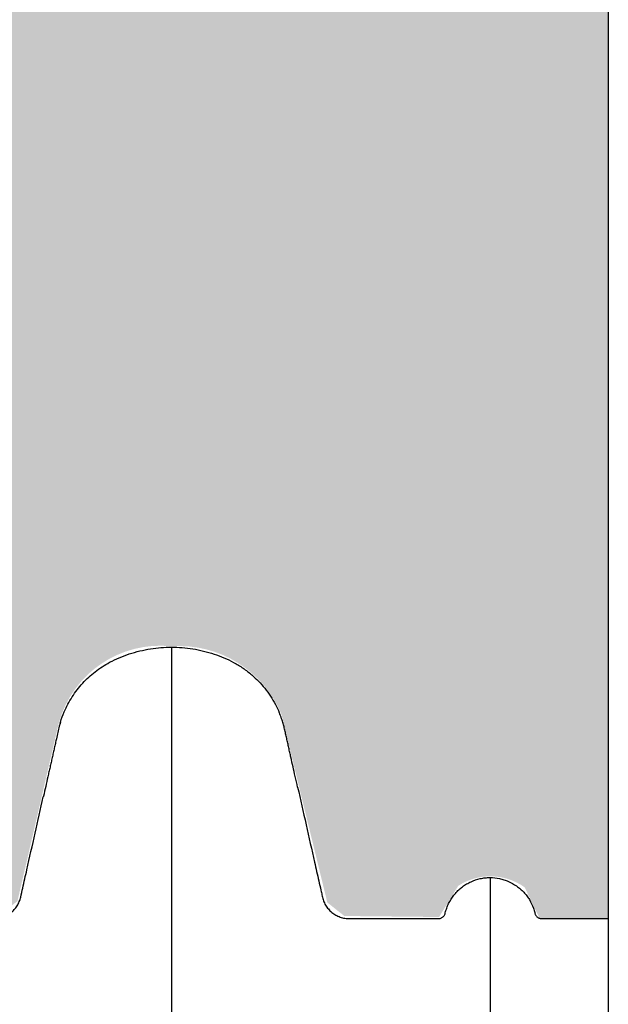
# Model space of a CAD drawing. Units: inches. Extents: x -370 to 222, y -446 to 56.
# Drawn here: x -262 to -251, y -362 to -344 of the extents above; entities that cross this region are included whole.
import ezdxf

# ---------------------------------------------------------------- set-up
doc = ezdxf.new("R2010")
doc.units = ezdxf.units.IN
doc.header["$MEASUREMENT"] = 0
doc.layers.add('0-BACKFILL INITIAL', color=253, linetype='Continuous')
doc.layers.add('0-EARTH', color=36, linetype='Continuous')

msp = doc.modelspace()

# ---------------------------------------------------------------- hatches: boundary and pattern name
at = {"layer": '0-BACKFILL INITIAL'}
h = msp.add_hatch(dxfattribs=at)
h.set_pattern_fill('GRAVEL', color=256, scale=5, angle=45)
h.set_pattern_definition([(273.012787504, (31.99024376492595, -366.3175937762588), (3.535533905932528, -60.10407640085677), [0.6726799999999997, -66.59544023536847]), (229.969740728, (32.02559910398528, -366.9893452183859), (38.8908729652599, 45.96194077712562), [1.15434, -114.27962380615]), (177.510447078, (31.28313698373941, -367.8732286948692), (74.24621202458744, -3.53553390593185), [0.8139399999999999, -80.58016298049847]), (312.273689006, (30.78816223690882, -370.1359703946661), (-67.17514421272199, 74.24621202458763), [1.05119, -104.067790208145]), (337.833654178, (31.49526901809537, -370.9137878539713), (-60.1040764008566, 24.7487373415293), [1.030775, -102.0468656404415]), (42.27368900599997, (32.44986317269721, -371.3026965836239), (-74.24621202458763, -67.17514421272199), [1.05119, -104.067790208145]), (82.69424046670001, (33.22768063200241, -370.5955898024374), (-10.6066017177983, -81.31727983645287), [1.390145, -137.62424274458]), (117.2553283749, (33.40445732729905, -369.2167315791236), (-53.03300858899098, 102.5304832720495), [1.31244, -129.931607484067]), (166.429565615, (32.80341656329048, -368.0500053901658), (-74.24621202458752, 17.67766952966358), [1.05475, -104.420365548645]), (220.236358309, (31.77811173056999, -367.8025180167505), (42.42640687119293, 35.35533905932719), [1.20416, -59.0038128939615]), (267.3974377980001, (30.85887291502748, -368.5803354760557), (-3.535533905932709, -81.31727983645274), [1.55724, -154.1668750239745]), (183.814074834, (34.32369614284156, -366.6711471668521), (-45.9619407771257, -3.535533905932855), [0.531505, -52.6192240636735]), (216.46923439, (33.79336605695165, -366.7065025059114), (53.03300858899104, 38.89087296526013), [1.011185, -100.107557080785]), (270, (32.98019325858712, -367.3075432699199), (3.5355339059325, -3.535533905932501), [0.707105, -6.3639628118655]), (248.198590514, (32.3084418164599, -367.1307665746233), (10.60660171779826, 24.74873734152904), [0.38079, -37.6980755293195]), (336.801409486, (32.16702046022259, -367.4843199652166), (-14.1421356237302, 7.071067811866957), [0.538515, -26.3873090356725]), (75.9637565321, (32.66199520705317, -367.6964519995725), (3.535533905932999, 17.6776695296638), [0.874645, -28.2801144742265]), (206.5650511770001, (32.87412724140914, -366.8479238621487), (10.60660171779817, 3.535533905932861), [0.6324550000000001, -15.178933300842]), (61.38954033400001, (30.1164107947816, -369.5349296306575), (24.74873734152889, 45.96194077712563), [0.886, -87.714225733347]), (115.3461759419, (30.54067486349353, -368.7571121713523), (24.74873734153686, -53.03300858900739), [0.7433049999999999, -73.58703873659499]), (338.198590514, (32.1670204602226, -366.1408170809621), (-24.74873734152903, 10.60660171779829), [0.761575, -37.3172905293195]), (28.61045966600005, (32.87412724140914, -366.4236597934367), (-45.96194077712562, -24.74873734152889), [0.8859999999999998, -87.71422573334496]), (24.44395478000004, (32.3084418164599, -371.7269606523358), (-24.74873734152938, -10.60660171779825), [0.8544, -41.8656187265875]), (339.775140569, (33.0862592757651, -371.3734072617426), (-56.56854249492383, 21.21320343559641), [0.71589, -70.87321531638]), (111.8014094864, (35.73790970521465, -369.6409956478356), (-10.60660171779817, 24.74873734152899), [0.761575, -37.3172905293195]), (62.3540246363, (35.45506699274004, -368.933888866649), (-31.81980515339469, -60.10407640085634), [0.838155, -82.97711807120001]), (114.4439547804, (34.00549809130762, -371.3734072617426), (10.60660171779803, -24.74873734152903), [0.4272, -42.29281872658749]), (146.309932474, (35.52577767085869, -369.8531276821915), (-17.67766952966361, 10.60660171779839), [0.25495, -25.240147567964]), (210.963756532, (35.31364563650273, -369.7117063259542), (14.14213562373081, 7.071067811865325), [1.030775, -19.58475312808849]), (231.009005957, (34.42976216001954, -370.2420364118441), (31.81980515339486, 38.89087296526022), [0.9552499999999999, -94.56961587271401]), (348.690067526, (32.98019325858712, -368.0146500511065), (-10.60660171779812, 3.535533905932733), [0.7211099999999999, -17.30664637732]), (38.15722658699998, (33.68730003977367, -368.1560714073438), (67.17514421272226, 53.03300858899093), [1.25897, -124.6378131201415]), (105.9453959009, (34.67724953343483, -367.3782539480386), (10.60660171779822, -38.89087296525995), [0.51478, -50.963370704935]), (135, (34.53582817719752, -366.883279201208), (-7.071067811865476, 4.440892098500626e-16), [0.3, -4.699999999999999]), (165.256437164, (34.2529854647229, -370.2066810727848), (38.89087296526018, -10.60660171779822), [0.69462, -68.76759994724901]), (93.01278750419998, (33.58123402259569, -370.0299043774882), (-3.535533905932649, 60.10407640085646), [1.34536, -65.92276023536849]), (45, (33.51052334447703, -368.6864014932337), (0, 7.071067811865476), [1.3, -3.7]), (10.30484646900005, (34.42976216001954, -367.7671626776912), (60.10407640085641, 10.60660171779932), [0.7905699999999998, -78.26637150420997]), (299.054604099, (35.20757961932475, -367.6257413214539), (10.6066017177981, -17.67766952966384), [0.72801, -35.6725394464025]), (252.645975364, (35.56113300991802, -368.2621374245218), (-31.81980515339428, -102.5304832720494), [1.185325, -117.347370911297]), (220.42607874, (35.20757961932475, -369.3935082744202), (-49.49747468305818, -42.42640687119269), [1.253995, -124.1453670398445])])
edge = h.paths.add_edge_path()
edge.add_line((-251.228270847305, -360.4594110654416), (-251.2282708473046, -343.492097308321))
edge.add_line((-251.2282708473046, -343.492097308321), (-321.9002874583945, -343.4920973083209))
edge.add_line((-321.9002874583945, -343.4920973083209), (-321.9002874583968, -415.0158954442096))
edge.add_line((-321.9002874583968, -415.0158954442096), (-309.9088178080857, -415.0158954442096))
edge.add_line((-309.9088178080857, -415.0158954442096), (-309.9096904321623, -414.76589696716))
edge.add_line((-309.9096904321623, -414.76589696716), (-309.9011671990305, -414.7638581509713))
edge.add_line((-309.9011671990305, -414.7638581509714), (-308.0330521175641, -414.7055599363549))
edge.add_arc((-164.0498283643949, -418.2170913823223), 144.0260378384798, 167.2468494190898, 178.6029201863231, ccw=False)
edge.add_arc((-248.2686400096349, -399.5561973051168), 57.76679888495651, 152.7625648020679, 166.8591741765674, ccw=False)
edge.add_arc((-247.1278725440439, -401.753362115049), 59.80380477251256, 139.0747826967168, 151.3910320979606, ccw=False)
edge.add_arc((-279.3951805860981, -371.7128090854756), 15.82208796949608, 113.2521592063724, 144.7336448295325, ccw=False)
edge.add_arc((-278.9667523836756, -370.5838060598103), 14.97745760046815, 87.88067691284817, 116.46469410639179, ccw=False)
edge.add_line((-278.4128750439748, -355.6165933578278), (-277.1369309316786, -355.590253890357))
edge.add_arc((-277.2331707600806, -356.4813897597318), 0.8963176012201889, 15.4057043128347, 83.83612839933392, ccw=False)
edge.add_line((-276.3690587815966, -356.2432811061772), (-275.0241775294783, -360.4046854771346))
edge.add_line((-275.0241775294783, -360.4046854771346), (-274.0151927870473, -360.4024209069472))
edge.add_line((-274.0151927870473, -360.4024209069472), (-273.7051870177323, -360.1093311749901))
edge.add_arc((-351.4336962654649, -340.4873104067622), 80.16698103897656, 345.832090721999, 348.4541539784535)
edge.add_arc((-270.9731467860574, -357.7450656281939), 2.267046555321811, 87.70268680336102, 147.6768453680926, ccw=False)
edge.add_arc((-270.7424399081461, -357.4920473022741), 2.017058924566459, 19.877726860385224, 93.97521411913402, ccw=False)
edge.add_arc((-453.7010926530477, -400.9345037184385), 190.0496638233029, 12.374351908186327, 13.426243038957807, ccw=False)
edge.add_line((-268.0666045820886, -360.2072209956319), (-267.730523301799, -360.4250384275047))
edge.add_line((-267.730523301799, -360.4250384275047), (-265.9038125306859, -360.4039423079306))
edge.add_arc((-265.0410520555512, -360.5779531693074), 0.8801337496833629, 119.14652223585071, 168.5969474726999, ccw=False)
edge.add_arc((-265.0365090384715, -360.4919813791239), 0.8085610628533428, 54.43414633217719, 122.3965428525606, ccw=False)
edge.add_arc((-265.290876527461, -360.7811680799834), 1.192377744082334, 16.814075870428496, 52.5736154007958, ccw=False)
edge.add_line((-264.1494747656719, -360.4362525790739), (-262.4061716774912, -360.4293300396294))
edge.add_line((-262.4061716774912, -360.4293300396294), (-262.0421423217811, -360.1385290332756))
edge.add_line((-262.0421423217811, -360.1385290332756), (-261.2854739364391, -356.8714879578506))
edge.add_arc((-259.4290083858178, -357.3943561071558), 1.928692676971041, 83.8466598918688, 164.2702796981863, ccw=False)
edge.add_arc((-259.0809451442973, -357.4962118337026), 2.024375652191673, 22.618194142325706, 94.00323206708941, ccw=False)
edge.add_line((-257.2122679919374, -356.7176603059061), (-256.3716440788433, -360.1653173888809))
edge.add_line((-256.3716440788433, -360.1653173888809), (-256.060251788688, -360.4124534561157))
edge.add_line((-256.060251788688, -360.4124534561157), (-254.32499052138, -360.4308800121131))
edge.add_line((-254.32499052138, -360.4308800121131), (-253.9746505226483, -359.8592300305232))
edge.add_arc((-253.3880881454028, -360.7625167699784), 1.077024770409478, 54.14689938266082, 122.998264884366, ccw=False)
edge.add_line((-252.7572649344218, -359.8895652062802), (-252.4883791625366, -360.4531327546084))
edge.add_line((-252.4883791625366, -360.4531327546084), (-251.228270847305, -360.4594110654415))
at = {"layer": '0-EARTH'}
h = msp.add_hatch(dxfattribs=at)
h.set_pattern_fill('EARTH', color=256, scale=15, angle=45)
h.set_pattern_definition([(45, (0, 0), (0, 5.303300858899107), [3.75, -3.75]), (45, (-0.9943689110435825, 0.9943689110435825), (0, 5.303300858899107), [3.75, -3.75]), (45, (-1.988737822087165, 1.988737822087165), (0, 5.303300858899107), [3.75, -3.75]), (135, (-1.988737822087165, 2.651650429449553), (-5.303300858899107, 4.440892098500626e-16), [3.75, -3.75]), (135, (-0.9943689110435825, 3.646019340493136), (-5.303300858899107, 4.440892098500626e-16), [3.75, -3.75]), (135, (0, 4.640388251536718), (-5.303300858899107, 4.440892098500626e-16), [3.75, -3.75])])
edge = h.paths.add_edge_path()
edge.add_line((-251.2282708473067, -433.4248336311639), (-251.2282708473067, -424.0158954442381))
edge.add_line((-251.2282708473067, -424.0158954442381), (-321.9466362671611, -424.0158954442381))
edge.add_line((-321.9466362671611, -424.0158954442381), (-321.9466362671611, -358.0165959893613))
edge.add_line((-321.9466362671611, -358.0165959893613), (-321.9466362671611, -325.992097308321))
edge.add_line((-321.9466362671611, -325.992097308321), (-334.0751290666594, -325.992097308321))
edge.add_arc((-341.5242315004637, -334.7342811973204), 11.48542146455196, -21.820563140334116, 49.56611016254078, ccw=False)
edge.add_line((-330.8617119401404, -339.0034243015176), (-334.1502279965381, -346.3741785074832))
edge.add_line((-334.1502279965381, -346.3741785074832), (-334.2216597900437, -346.7118032677573))
edge.add_line((-334.2216597900437, -346.7118032677573), (-334.2926443717971, -347.0498952059084))
edge.add_line((-334.2926443717971, -347.0498952059084), (-334.3621536884061, -347.3882593024617))
edge.add_line((-334.3621536884061, -347.3882593024617), (-334.4291596865136, -347.7267005380396))
edge.add_line((-334.4291596865136, -347.7267005380396), (-334.4926343127463, -348.065023893243))
edge.add_line((-334.4926343127463, -348.065023893243), (-334.5515495137396, -348.4030343486899))
edge.add_line((-334.5515495137396, -348.4030343486899), (-334.6048772361232, -348.7405368849663))
edge.add_line((-334.6048772361232, -348.7405368849663), (-334.6515894265307, -349.0773364826832))
edge.add_line((-334.6515894265307, -349.0773364826832), (-334.6906580315932, -349.4132381224405))
edge.add_line((-334.6906580315932, -349.4132381224405), (-334.7210549979431, -349.7480467848442))
edge.add_line((-334.7210549979431, -349.7480467848442), (-334.7417522722117, -350.0815674504915))
edge.add_line((-334.7417522722117, -350.0815674504915), (-334.7517218010312, -350.4136050999866))
edge.add_line((-334.7517218010312, -350.4136050999866), (-334.7499355310337, -350.7439647139327))
edge.add_line((-334.7499355310337, -350.7439647139327), (-334.7355636172757, -351.0724855913522))
edge.add_line((-334.7355636172757, -351.0724855913522), (-334.7088752170169, -351.3991973159247))
edge.add_line((-334.7088752170169, -351.3991973159247), (-334.6705182318569, -351.724195048302))
edge.add_line((-334.6705182318569, -351.724195048302), (-334.6211409165133, -352.0475740102663))
edge.add_line((-334.6211409165133, -352.0475740102663), (-334.561391525701, -352.3694294236136))
edge.add_line((-334.561391525701, -352.3694294236136), (-334.4919183141394, -352.6898565101267))
edge.add_line((-334.4919183141394, -352.6898565101267), (-334.4133695365419, -353.0089504915994))
edge.add_line((-334.4133695365419, -353.0089504915994), (-334.3263934476283, -353.3268065898159))
edge.add_line((-334.3263934476283, -353.3268065898159), (-334.2316383021146, -353.6435200265655))
edge.add_line((-334.2316383021146, -353.6435200265655), (-334.1297523547148, -353.9591860236441))
edge.add_line((-334.1297523547148, -353.9591860236441), (-334.0213838601503, -354.2738998028283))
edge.add_line((-334.0213838601503, -354.2738998028283), (-333.9071810731337, -354.5877565859174))
edge.add_line((-333.9071810731337, -354.5877565859174), (-333.7877922483829, -354.900851594697))
edge.add_line((-333.7877922483829, -354.900851594697), (-333.6638656406179, -355.2132800509499))
edge.add_line((-333.6638656406179, -355.2132800509499), (-333.536049504547, -355.5251371764809))
edge.add_line((-333.536049504547, -355.5251371764809), (-333.4049920948967, -355.8365181930606))
edge.add_line((-333.4049920948967, -355.8365181930606), (-333.2713416663832, -356.1475183224759))
edge.add_line((-333.2713416663832, -356.1475183224759), (-333.1357464737126, -356.4582327865393))
edge.add_line((-333.1357464737126, -356.4582327865393), (-332.998854771606, -356.7687568070317))
edge.add_line((-332.998854771606, -356.7687568070317), (-332.8703382062095, -357.0588197380598))
edge.add_line((-332.8703382062095, -357.0588197380598), (-332.8222028787101, -357.1320565548928))
edge.add_line((-332.8222028787101, -357.1320565548928), (-332.4313597007063, -357.731790248025))
edge.add_line((-332.4313597007063, -357.731790248025), (-332.0445876115568, -358.3360325906928))
edge.add_line((-332.0445876115568, -358.3360325906928), (-331.6649565865712, -358.9457408049655))
edge.add_line((-331.6649565865712, -358.9457408049655), (-331.295536601059, -359.5618721129133))
edge.add_line((-331.295536601059, -359.5618721129133), (-330.9393976303298, -360.1853837366062))
edge.add_line((-330.9393976303298, -360.1853837366062), (-330.5996096496929, -360.8172328981138))
edge.add_line((-330.5996096496929, -360.8172328981138), (-330.2792426344579, -361.4583768195064))
edge.add_line((-330.2792426344579, -361.4583768195064), (-329.9813665599343, -362.1097727228534))
edge.add_line((-329.9813665599343, -362.1097727228534), (-329.7089850828508, -362.7723568603049))
edge.add_line((-329.7089850828508, -362.7723568603049), (-329.4633159294068, -363.4465007731811))
edge.add_line((-329.4633159294068, -363.4465007731811), (-329.2436328670125, -364.1319613234735))
edge.add_line((-329.2436328670125, -364.1319613234735), (-329.0491116676032, -364.8284643870267))
edge.add_line((-329.0491116676032, -364.8284643870267), (-328.8789281031145, -365.5357358396844))
edge.add_line((-328.8789281031145, -365.5357358396844), (-328.7322579454817, -366.2535015572917))
edge.add_line((-328.7322579454817, -366.2535015572917), (-328.6082769666401, -366.9814874156925))
edge.add_line((-328.6082769666401, -366.9814874156925), (-328.5061609385252, -367.7194192907315))
edge.add_line((-328.5061609385252, -367.7194192907315), (-328.4250856330723, -368.4670230582529))
edge.add_line((-328.4250856330723, -368.4670230582529), (-328.364226822217, -369.2240245941012))
edge.add_line((-328.364226822217, -369.2240245941012), (-328.3227602778944, -369.9901497741207))
edge.add_line((-328.3227602778944, -369.9901497741207), (-328.2998617720401, -370.7651244741559))
edge.add_line((-328.2998617720401, -370.7651244741559), (-328.2947070765894, -371.5486745700509))
edge.add_line((-328.2947070765894, -371.5486745700509), (-328.3064719634776, -372.3405259376503))
edge.add_line((-328.3064719634776, -372.3405259376503), (-328.3343322046404, -373.1404044527985))
edge.add_line((-328.3343322046404, -373.1404044527985), (-328.3774635720129, -373.9480359913399))
edge.add_line((-328.3774635720129, -373.9480359913399), (-328.4350418375305, -374.7631464291186))
edge.add_line((-328.4350418375305, -374.7631464291186), (-328.5062427731287, -375.5854616419794))
edge.add_line((-328.5062427731287, -375.5854616419794), (-328.5902421507429, -376.4147075057665))
edge.add_line((-328.5902421507429, -376.4147075057665), (-328.6862157423085, -377.2506098963241))
edge.add_line((-328.6862157423085, -377.2506098963241), (-328.7933393197608, -378.0928946894969))
edge.add_line((-328.7933393197608, -378.0928946894969), (-328.9107886550353, -378.9412877611289))
edge.add_line((-328.9107886550353, -378.9412877611289), (-329.0377395200672, -379.795514987065))
edge.add_line((-329.0377395200672, -379.795514987065), (-329.1733676867921, -380.6553022431492))
edge.add_line((-329.1733676867921, -380.6553022431492), (-329.3168489271454, -381.5203754052257))
edge.add_line((-329.3168489271454, -381.5203754052257), (-329.4673590130622, -382.3904603491394))
edge.add_line((-329.4673590130622, -382.3904603491394), (-329.6240737164782, -383.2652829507343))
edge.add_line((-329.6240737164782, -383.2652829507343), (-329.7861688093286, -384.1445690858552))
edge.add_line((-329.7861688093286, -384.1445690858552), (-329.952820063549, -385.0280446303458))
edge.add_line((-329.952820063549, -385.0280446303458), (-330.1232032510745, -385.9154354600512))
edge.add_line((-330.1232032510745, -385.9154354600512), (-330.2964941438407, -386.8064674508154))
edge.add_line((-330.2964941438407, -386.8064674508154), (-330.471868513783, -387.7008664784827))
edge.add_line((-330.471868513783, -387.7008664784827), (-330.6485021328367, -388.5983584188977))
edge.add_line((-330.6485021328367, -388.5983584188977), (-330.8255707729371, -389.4986691479047))
edge.add_line((-330.8255707729371, -389.4986691479047), (-331.0022502060199, -390.4015245413482))
edge.add_line((-331.0022502060199, -390.4015245413482), (-331.1777162040202, -391.3066504750724))
edge.add_line((-331.1777162040202, -391.3066504750724), (-331.3511445388735, -392.2137728249217))
edge.add_line((-331.3511445388735, -392.2137728249217), (-331.5217109825152, -393.1226174667406))
edge.add_line((-331.5217109825152, -393.1226174667406), (-331.6885913068806, -394.0329102763733))
edge.add_line((-331.6885913068806, -394.0329102763733), (-331.8509612839053, -394.9443771296645))
edge.add_line((-331.8509612839053, -394.9443771296645), (-332.0079966855244, -395.8567439024583))
edge.add_line((-332.0079966855244, -395.8567439024583), (-332.1588732836735, -396.7697364705991))
edge.add_line((-332.1588732836735, -396.7697364705991), (-332.3027668502879, -397.6830807099313))
edge.add_line((-332.3027668502879, -397.6830807099313), (-332.4388553550633, -398.5965008972942))
edge.add_line((-332.4388553550633, -398.5965008972942), (-332.5665037902274, -399.5095852391667))
edge.add_line((-332.5665037902274, -399.5095852391667), (-332.6854041851892, -400.4216840024254))
edge.add_line((-332.6854041851892, -400.4216840024254), (-332.7952815418745, -401.3321234644188))
edge.add_line((-332.7952815418745, -401.3321234644188), (-332.8958608622094, -402.240229902496))
edge.add_line((-332.8958608622094, -402.240229902496), (-332.9868671481197, -403.1453295940056))
edge.add_line((-332.9868671481197, -403.1453295940056), (-333.0680254015311, -404.0467488162965))
edge.add_line((-333.0680254015311, -404.0467488162965), (-333.1390606243696, -404.9438138467173))
edge.add_line((-333.1390606243696, -404.9438138467173), (-333.1996978185611, -405.8358509626166))
edge.add_line((-333.1996978185611, -405.8358509626166), (-333.2496619860312, -406.7221864413435))
edge.add_line((-333.2496619860312, -406.7221864413435), (-333.2886781287062, -407.6021465602465))
edge.add_line((-333.2886781287062, -407.6021465602465), (-333.3164712485116, -408.4750575966746))
edge.add_line((-333.3164712485116, -408.4750575966746), (-333.3327663473735, -409.3402458279762))
edge.add_line((-333.3327663473735, -409.3402458279762), (-333.3372884272175, -410.1970375315004))
edge.add_line((-333.3372884272175, -410.1970375315004), (-333.3297624899698, -411.0447589845957))
edge.add_line((-333.3297624899698, -411.0447589845957), (-333.3099135375559, -411.8827364646108))
edge.add_line((-333.3099135375559, -411.8827364646108), (-333.277466571902, -412.7102962488949))
edge.add_line((-333.277466571902, -412.7102962488949), (-333.2321465949338, -413.5267646147964))
edge.add_line((-333.2321465949338, -413.5267646147964), (-333.1736786085772, -414.3314678396639))
edge.add_line((-333.1736786085772, -414.3314678396639), (-333.1017876147581, -415.1237322008465))
edge.add_line((-333.1017876147581, -415.1237322008465), (-333.0161986154022, -415.9028839756928))
edge.add_line((-333.0161986154022, -415.9028839756928), (-332.9166366124355, -416.6682494415514))
edge.add_line((-332.9166366124355, -416.6682494415514), (-332.8028266077839, -417.4191548757715))
edge.add_line((-332.8028266077839, -417.4191548757715), (-332.6744936033732, -418.1549265557014))
edge.add_line((-332.6744936033732, -418.1549265557014), (-332.5313626011294, -418.8748907586901))
edge.add_line((-332.5313626011294, -418.8748907586901), (-332.3731586029781, -419.5783737620861))
edge.add_line((-332.3731586029781, -419.5783737620861), (-332.1996066108454, -420.2647018432384))
edge.add_line((-332.1996066108454, -420.2647018432384), (-332.010431626657, -420.9332012794957))
edge.add_line((-332.010431626657, -420.9332012794957), (-331.805358652339, -421.5831983482067))
edge.add_line((-331.805358652339, -421.5831983482067), (-331.584112689817, -422.2140193267203))
edge.add_line((-331.584112689817, -422.2140193267203), (-331.346418741017, -422.824990492385))
edge.add_line((-331.346418741017, -422.824990492385), (-331.0920018078649, -423.4154381225496))
edge.add_line((-331.0920018078649, -423.4154381225496), (-330.8205868922864, -423.984688494563))
edge.add_line((-330.8205868922864, -423.984688494563), (-330.5318989962076, -424.532067885774))
edge.add_line((-330.5318989962076, -424.532067885774), (-330.2256631215541, -425.0569025735311))
edge.add_line((-330.2256631215541, -425.0569025735311), (-329.9016042702521, -425.5585188351832))
edge.add_line((-329.9016042702521, -425.5585188351832), (-329.5594474442271, -426.0362429480791))
edge.add_line((-329.5594474442271, -426.0362429480791), (-329.1989176454052, -426.4894011895674))
edge.add_line((-329.1989176454052, -426.4894011895674), (-328.8197398757123, -426.9173198369971))
edge.add_line((-328.8197398757123, -426.9173198369971), (-328.4216391370741, -427.3193251677167))
edge.add_line((-328.4216391370741, -427.3193251677167), (-328.0043514732335, -427.6947649611539))
edge.add_line((-328.0043514732335, -427.6947649611539), (-327.567956898862, -428.0436568221892))
edge.add_line((-327.567956898862, -428.0436568221892), (-327.1129383688491, -428.3668030139154))
edge.add_line((-327.1129383688491, -428.3668030139154), (-326.6398017664008, -428.6650504484605))
edge.add_line((-326.6398017664008, -428.6650504484605), (-326.1490529747236, -428.9392460379523))
edge.add_line((-326.1490529747236, -428.9392460379523), (-325.6411978770234, -429.1902366945189))
edge.add_line((-325.6411978770234, -429.1902366945189), (-325.1167423565066, -429.4188693302884))
edge.add_line((-325.1167423565066, -429.4188693302884), (-324.5761922963792, -429.6259908573887))
edge.add_line((-324.5761922963792, -429.6259908573887), (-324.0200535798474, -429.8124481879481))
edge.add_line((-324.0200535798474, -429.8124481879481), (-323.4488320901175, -429.9790882340944))
edge.add_line((-323.4488320901175, -429.9790882340944), (-322.8630337103958, -430.1267579079555))
edge.add_line((-322.8630337103958, -430.1267579079555), (-322.2631643238884, -430.2563041216596))
edge.add_line((-322.2631643238884, -430.2563041216596), (-321.6497298138013, -430.3685737873346))
edge.add_line((-321.6497298138013, -430.3685737873346), (-321.0232360633409, -430.4644138171085))
edge.add_line((-321.0232360633409, -430.4644138171085), (-320.3841889557133, -430.5446711231097))
edge.add_line((-320.3841889557133, -430.5446711231097), (-319.7330943741247, -430.6101926174657))
edge.add_line((-319.7330943741247, -430.6101926174657), (-319.0704582017814, -430.6618252123048))
edge.add_line((-319.0704582017814, -430.6618252123048), (-318.3967863218895, -430.700415819755))
edge.add_line((-318.3967863218895, -430.700415819755), (-317.712584617655, -430.7268113519443))
edge.add_line((-317.712584617655, -430.7268113519443), (-317.0183589722845, -430.7418587210005))
edge.add_line((-317.0183589722845, -430.7418587210005), (-316.3146152689839, -430.746404839052))
edge.add_line((-316.3146152689839, -430.746404839052), (-315.6018593909594, -430.7412966182266))
edge.add_line((-315.6018593909594, -430.7412966182266), (-314.8805972214174, -430.7273809706523))
edge.add_line((-314.8805972214174, -430.7273809706523), (-314.1513346435638, -430.7055048084573))
edge.add_line((-314.1513346435638, -430.7055048084573), (-313.414577540605, -430.6765150437693))
edge.add_line((-313.414577540605, -430.6765150437693), (-312.6708317957472, -430.6412585887167))
edge.add_line((-312.6708317957472, -430.6412585887167), (-311.9206032921965, -430.6005823554272))
edge.add_line((-311.9206032921965, -430.6005823554272), (-311.164397913159, -430.555333256029))
edge.add_line((-311.164397913159, -430.555333256029), (-310.4027215418411, -430.5063582026501))
edge.add_line((-310.4027215418411, -430.5063582026501), (-309.6360800614488, -430.4545041074184))
edge.add_line((-309.6360800614488, -430.4545041074184), (-308.8649793551885, -430.400617882462))
edge.add_line((-308.8649793551885, -430.400617882462), (-308.0899253062664, -430.345546439909))
edge.add_line((-308.0899253062664, -430.345546439909), (-307.3114237978884, -430.2901366918873))
edge.add_line((-307.3114237978884, -430.2901366918873), (-306.5299807132608, -430.2352355505249))
edge.add_line((-306.5299807132608, -430.2352355505249), (-305.74610193559, -430.1816899279499))
edge.add_line((-305.74610193559, -430.1816899279499), (-304.9602933480818, -430.1303467362904))
edge.add_line((-304.9602933480818, -430.1303467362904), (-304.1730608339429, -430.0820528876743))
edge.add_line((-304.1730608339429, -430.0820528876743), (-303.3849102763792, -430.0376552942295))
edge.add_line((-303.3849102763792, -430.0376552942295), (-302.5963475585968, -429.9980008680842))
edge.add_line((-302.5963475585968, -429.9980008680842), (-301.8078785638021, -429.9639365213663))
edge.add_line((-301.8078785638021, -429.9639365213663), (-301.020009175201, -429.9363091662041))
edge.add_line((-301.020009175201, -429.9363091662041), (-300.2332452760001, -429.9159657147252))
edge.add_line((-300.2332452760001, -429.9159657147252), (-299.4480926859913, -429.9037529485049))
edge.add_line((-299.4480926859913, -429.9037529485049), (-298.6649352318864, -429.9002664969456))
edge.add_line((-298.6649352318864, -429.9002664969456), (-297.8837805704845, -429.9053275529792))
edge.add_line((-297.8837805704845, -429.9053275529792), (-297.1045640831531, -429.9186085131329))
edge.add_line((-297.1045640831531, -429.9186085131329), (-296.3272211512597, -429.939781773935))
edge.add_line((-296.3272211512597, -429.939781773935), (-295.5516871561717, -429.9685197319129))
edge.add_line((-295.5516871561717, -429.9685197319129), (-294.7778974792569, -430.0044947835946))
edge.add_line((-294.7778974792569, -430.0044947835946), (-294.0057875018824, -430.0473793255078))
edge.add_line((-294.0057875018824, -430.0473793255078), (-293.2352926054157, -430.0968457541802))
edge.add_line((-293.2352926054157, -430.0968457541802), (-292.4663481712247, -430.1525664661395))
edge.add_line((-292.4663481712247, -430.1525664661395), (-291.6988895806767, -430.2142138579135))
edge.add_line((-291.6988895806767, -430.2142138579135), (-290.932852215139, -430.2814603260302))
edge.add_line((-290.932852215139, -430.2814603260302), (-290.1681714559795, -430.3539782670171))
edge.add_line((-290.1681714559795, -430.3539782670171), (-289.4047826845652, -430.4314400774021))
edge.add_line((-289.4047826845652, -430.4314400774021), (-288.642621282264, -430.5135181537129))
edge.add_line((-288.642621282264, -430.5135181537129), (-287.8816226304432, -430.5998848924773))
edge.add_line((-287.8816226304432, -430.5998848924773), (-287.1217221104704, -430.690212690223))
edge.add_line((-287.1217221104704, -430.690212690223), (-286.3628551037131, -430.7841739434779))
edge.add_line((-286.3628551037131, -430.7841739434779), (-285.6049569915386, -430.8814410487697))
edge.add_line((-285.6049569915386, -430.8814410487697), (-284.8479631553147, -430.9816864026263))
edge.add_line((-284.8479631553147, -430.9816864026263), (-284.0918089764088, -431.0845824015751))
edge.add_line((-284.0918089764088, -431.0845824015751), (-283.3364298361883, -431.1898014421441))
edge.add_line((-283.3364298361883, -431.1898014421441), (-282.5817611160207, -431.2970159208612))
edge.add_line((-282.5817611160207, -431.2970159208612), (-281.8277381972735, -431.405898234254))
edge.add_line((-281.8277381972735, -431.405898234254), (-281.0742964613143, -431.5161207788502))
edge.add_line((-281.0742964613143, -431.5161207788502), (-280.3213712895106, -431.6273559511777))
edge.add_line((-280.3213712895106, -431.6273559511777), (-279.5688980632298, -431.7392761477643))
edge.add_line((-279.5688980632298, -431.7392761477643), (-278.8168121638395, -431.8515537651376))
edge.add_line((-278.8168121638395, -431.8515537651376), (-278.065048972707, -431.9638611998257))
edge.add_line((-278.065048972707, -431.9638611998257), (-277.3135438711999, -432.0758708483559))
edge.add_line((-277.3135438711999, -432.0758708483559), (-276.5622322406859, -432.1872551072562))
edge.add_line((-276.5622322406859, -432.1872551072562), (-275.8110494625323, -432.2976863730545))
edge.add_line((-275.8110494625323, -432.2976863730545), (-275.0599309181067, -432.4068370422784))
edge.add_line((-275.0599309181067, -432.4068370422784), (-274.3088119887763, -432.5143795114556))
edge.add_line((-274.3088119887763, -432.5143795114556), (-273.5576280559091, -432.619986177114))
edge.add_line((-273.5576280559091, -432.619986177114), (-272.806314500872, -432.7233294357814))
edge.add_line((-272.806314500872, -432.7233294357814), (-272.054806705033, -432.8240816839855))
edge.add_line((-272.054806705033, -432.8240816839855), (-271.3030400497594, -432.921915318254))
edge.add_line((-271.3030400497594, -432.921915318254), (-270.5509499164188, -433.0165027351147))
edge.add_line((-270.5509499164188, -433.0165027351147), (-269.7984716863786, -433.1075163310955))
edge.add_line((-269.7984716863786, -433.1075163310955), (-269.0455407410062, -433.194628502724))
edge.add_line((-269.0455407410062, -433.194628502724), (-268.2920924616693, -433.2775116465281))
edge.add_line((-268.2920924616693, -433.2775116465281), (-267.5380622297353, -433.3558381590356))
edge.add_line((-267.5380622297353, -433.3558381590356), (-266.7833854265717, -433.429280436774))
edge.add_line((-266.7833854265717, -433.429280436774), (-266.0279974335461, -433.4975108762712))
edge.add_line((-266.0279974335461, -433.4975108762712), (-265.2718336320258, -433.5602018740551))
edge.add_line((-265.2718336320258, -433.5602018740551), (-264.5148294033784, -433.6170258266533))
edge.add_line((-264.5148294033784, -433.6170258266533), (-263.7569201289714, -433.6676551305937))
edge.add_line((-263.7569201289714, -433.6676551305937), (-262.9980411901723, -433.711762182404))
edge.add_line((-262.9980411901723, -433.711762182404), (-262.2381279683487, -433.7490193786119))
edge.add_line((-262.2381279683487, -433.7490193786119), (-261.4771158448678, -433.7790991157454))
edge.add_line((-261.4771158448678, -433.7790991157454), (-260.7149402010975, -433.8016737903321))
edge.add_line((-260.7149402010975, -433.8016737903321), (-259.951536418405, -433.8164157988996))
edge.add_line((-259.951536418405, -433.8164157988996), (-259.1868398781579, -433.8229975379759))
edge.add_line((-259.1868398781579, -433.8229975379759), (-258.4207859617238, -433.8210914040887))
edge.add_line((-258.4207859617238, -433.8210914040887), (-257.6533100504698, -433.8103697937659))
edge.add_line((-257.6533100504698, -433.8103697937659), (-256.8843475257639, -433.790505103535))
edge.add_line((-256.8843475257639, -433.790505103535), (-256.1138337689734, -433.7611697299239))
edge.add_line((-256.1138337689734, -433.7611697299239), (-255.3417041614657, -433.7220360694604))
edge.add_line((-255.3417041614657, -433.7220360694604), (-254.5678940846084, -433.6727765186724))
edge.add_line((-254.5678940846084, -433.6727765186724), (-253.792338919769, -433.6130634740873))
edge.add_line((-253.792338919769, -433.6130634740873), (-253.014974048315, -433.5425693322331))
edge.add_line((-253.014974048315, -433.5425693322331), (-252.2357348516138, -433.4609664896376))
edge.add_line((-252.2357348516138, -433.4609664896376), (-251.5796396577924, -433.4329630498823))
edge.add_line((-251.5796396577924, -433.4329630498823), (-251.2282708473067, -433.4248336311639))

# ---------------------------------------------------------------- linework, layer by layer
msp.add_line((-251.2282708473041, -325.992097308321), (-251.2282708473067, -433.4248336311639))
at = {"color": 7, "linetype": 'Continuous', "lineweight": 25}
for points, knots in [([(-261.2609904735546, -356.8855074809644), (-261.259566026124, -356.8797365444409), (-261.2417316366059, -356.8074831726365), (-261.1761190968036, -356.6419750459522), (-261.0482569042688, -356.3954080305498), (-260.8564548018398, -356.1478723987768), (-260.6247130571119, -355.9336981226916), (-260.3943477036792, -355.7837748957513), (-260.1804765958395, -355.683733820186), (-259.996209654194, -355.6142725418263), (-259.8046694682248, -355.5591964752682), (-259.6103637112615, -355.5204358563319), (-259.4156567595355, -355.4964977544309), (-259.2868663593108, -355.4935671393368), (-259.2222723683603, -355.4920973083201)], [0, 0, 0, 0, 0.006722797221506849, 0.08417087334908731, 0.2004177065205618, 0.3200370805313663, 0.4362865613949463, 0.5559100755126555, 0.6292011151629947, 0.7030379644449158, 0.7784466163141812, 0.8543599579482165, 0.9269551803406292, 1, 1, 1, 1]), ([(-259.2222723683885, -355.4920973083201), (-259.1573999103321, -355.4935810195968), (-259.0272444263114, -355.4965578323327), (-258.8317500787944, -355.5208038638325), (-258.6366569360061, -355.5599910771639), (-258.4457987664236, -355.6151192679863), (-258.261241448588, -355.6849210898922), (-258.0823884618439, -355.7688639066016), (-257.9109686276552, -355.8734416799889), (-257.7589025515113, -355.9906299169766), (-257.6268404434099, -356.1154382576726), (-257.513114026985, -356.2447833664228), (-257.4099909421147, -356.3860592481324), (-257.3224506962638, -356.5368497550289), (-257.266458248585, -356.6482810029213), (-257.2445696803429, -356.7096946425968), (-257.2417306210418, -356.7176603059061)], [0, 0, 0, 0, 0.07859686126044839, 0.1576911500854878, 0.238347825076145, 0.3195432438216063, 0.3981398677238878, 0.4772640179868507, 0.5586285613440454, 0.640972207669871, 0.7094575707762826, 0.7785232154852867, 0.849438341015294, 0.9210010780659892, 0.989753435600896, 1, 1, 1, 1]), ([(-259.2222723683885, -355.4920973083201), (-259.2222723683885, -355.49634675792), (-259.222272368389, -355.5048375393658), (-259.222272368389, -355.5733456989678), (-259.2222723683894, -355.6823642710563), (-259.2222723683899, -355.8356335243798), (-259.2222723683899, -356.0318193834603), (-259.2222723683899, -356.2709445419116), (-259.2222723683903, -356.5526683497537), (-259.2222723683903, -356.8767693471182), (-259.2222723683903, -357.2429977351003), (-259.2222723683908, -357.6511104435915), (-259.2222723683908, -358.1008554729451), (-259.2222723683908, -358.5920021127899), (-259.2222723683908, -359.1243187070263), (-259.2222723683908, -359.6975811818588), (-259.2222723683903, -360.3116112056744), (-259.2222723683903, -360.9663129988226), (-259.2222723683903, -361.6608829661877), (-259.2222723683899, -362.3926375782905), (-259.2222723683899, -363.1591638554669), (-259.2222723683894, -363.9591042736242), (-259.2222723683894, -364.791650010156), (-259.222272368389, -365.6560016373353), (-259.2222723683885, -366.5512940232843), (-259.2222723683881, -367.5206077831506), (-259.2222723683876, -368.568255173285), (-259.2222723683872, -369.6983104369917), (-259.2222723683867, -370.8637755905943), (-259.2222723683863, -372.0632539445651), (-259.2222723683858, -373.2953590838956), (-259.2222723683853, -374.5587071294558), (-259.2222723683844, -375.7993458319409), (-259.2222723683844, -377.0118450085865), (-259.2222723683822, -378.1915637819316), (-259.2222723683881, -379.3911862591851), (-259.2222723683631, -380.6096565065839), (-259.2222723683867, -381.8379291822685), (-259.2222723683799, -383.073910400934), (-259.2222723683808, -384.3158654481372), (-259.2222723683799, -385.5705780202225), (-259.2222723683799, -386.7530672458797), (-259.2222723683794, -387.8601832308295), (-259.222272368379, -388.8895047174196), (-259.2222723683785, -389.9259769743508), (-259.2222723683781, -390.9663788046555), (-259.2222723683781, -391.9234721991111), (-259.2222723683781, -392.7809234106742), (-259.2222723683776, -393.53361243206), (-259.2222723683776, -394.2628950704091), (-259.2222723683772, -394.977859681986), (-259.2222723683772, -395.848954150782), (-259.2222723683772, -396.9003317593597), (-259.2222723683772, -398.1439358791936), (-259.2222723683767, -399.4162897844903), (-259.2222723683767, -400.598390178445), (-259.2222723683767, -401.6660242466105), (-259.2222723683763, -402.6119341364056), (-259.2222723683763, -403.5404500078605), (-259.2222723683763, -404.4845255435823), (-259.2222723683763, -405.4634076688503), (-259.2222723683758, -406.4762707585762), (-259.2222723683758, -407.50181768572), (-259.2222723683758, -408.5204169400363), (-259.2222723683753, -409.5164768642176), (-259.2222723683753, -410.4291697888971), (-259.2222723683753, -411.0086814810782), (-259.2222723683753, -411.267097290443)], [0, 0, 0, 0, 0.01701510892139914, 0.03399771375799835, 0.05095311450478765, 0.06788642750030575, 0.08480263638739881, 0.1017066151694641, 0.1186031341520194, 0.1354968404407156, 0.1523929463693741, 0.1692954744856407, 0.1862090562272906, 0.2031382941956227, 0.2200878705126776, 0.2370625964160515, 0.2540681325149875, 0.271113172297945, 0.2881977526748986, 0.3052828237753148, 0.3223285122301918, 0.3393336040070362, 0.3563055760896868, 0.3732480153213827, 0.3901633873100347, 0.4070539943891457, 0.4263298529961944, 0.4455797614010636, 0.46480710940263, 0.4840151526890263, 0.5032069834378281, 0.5223855899881442, 0.541553905340932, 0.5583791743236651, 0.5752005680223596, 0.5920199565267961, 0.6088399804746797, 0.6256585726872728, 0.6421537740495467, 0.6586280780471778, 0.6750906153881251, 0.6915503911681555, 0.704722339120924, 0.7179026979277269, 0.731096054410975, 0.7443083561321466, 0.7574329057378179, 0.7672803533419177, 0.7767389838864496, 0.7858962745693245, 0.7948574190852626, 0.8037725159901993, 0.8188308966149899, 0.8346041855301091, 0.8507811177593261, 0.8669221365871747, 0.8792804202242017, 0.8911281385736808, 0.9026661277479643, 0.9143637584073565, 0.926795855721158, 0.9396456275090395, 0.9526241496880078, 0.9655329120640782, 0.9781178696077201, 0.9902423220924809, 1, 1, 1, 1]), ([(-256.9148748953448, -358.0554193851444), (-256.9298732426705, -357.9886780762972), (-256.9593687636625, -357.8574256367199), (-256.9991630442182, -357.6800408063973), (-257.0307537379267, -357.5392294348499), (-257.0568449647681, -357.4229052451369), (-257.0759934429352, -357.3375253620179), (-257.0953958263249, -357.2510629125513), (-257.115369999975, -357.1619645776505), (-257.1357431871097, -357.071753725344), (-257.1550394838769, -356.9842445196418), (-257.1764064281688, -356.9026421574295), (-257.204143293879, -356.8140740766307), (-257.2256538732559, -356.7528749989306), (-257.2397121081194, -356.7204294409096), (-257.2410230538326, -356.7174038572853)], [0, 0, 0, 0, 0.1290864945726608, 0.2538595305026953, 0.3789626023448987, 0.4375602225731388, 0.4918269183514072, 0.5416042802215867, 0.588586907689963, 0.6371295158764976, 0.6936594428694772, 0.7642132441345979, 0.8505149932567511, 0.986060360306216, 1, 1, 1, 1]), ([(-261.2568226927779, -356.8714879578506), (-261.26377319019, -356.8939180356863), (-261.2814245901695, -356.9508811927035), (-261.3025901870201, -357.0467886542249), (-261.3263400174751, -357.1502559563912), (-261.3481594857249, -357.2469678254599), (-261.3680858082271, -357.3354439398095), (-261.3883823489532, -357.4257722186167), (-261.4085026884309, -357.5153580514614), (-261.4283033155843, -357.6035128578378), (-261.4479156136322, -357.6907980256435), (-261.4675056149558, -357.7779514132039), (-261.4942579098047, -357.8969470132206), (-261.5273454116209, -358.0440267388785), (-261.5537016081125, -358.1615746716002), (-261.5687203003549, -358.2283676179579), (-261.5695200177961, -358.2319242181784)], [0, 0, 0, 0, 0.0705284114341865, 0.1791131089292383, 0.2772006145032604, 0.3409765381128786, 0.3960330259926674, 0.4457190787391829, 0.4943040119179534, 0.5449519246810293, 0.5993582773820416, 0.6580188412392342, 0.7206471443322565, 0.8544813224962404, 0.9922514009530301, 1, 1, 1, 1]), ([(-256.9148846808757, -358.0554215952975), (-256.8116437117701, -358.5126091924967), (-256.6825924186646, -359.0840936668224), (-256.5406356927533, -359.7127265214369), (-256.4954676059901, -359.912746057526), (-256.4761098455951, -359.9984687138704), (-256.4664309638483, -360.0413300415767), (-256.4632146586046, -360.0556204779934), (-256.4567418383999, -360.0841879571524), (-256.4528994285774, -360.0982698409653), (-256.4395439267059, -360.1399065031344), (-256.4282291460368, -360.1668611471587), (-256.4075240676193, -360.2060496986164), (-256.3999828231445, -360.2188984757524), (-256.3839647385639, -360.2436276962771), (-256.3754526506532, -360.255581562946), (-256.3484166118278, -360.290218576182), (-256.3284051219662, -360.311687126959), (-256.295311682135, -360.3413781898537), (-256.2838352799035, -360.3507862213996), (-256.2602927264693, -360.3684298176249), (-256.2481840443384, -360.376699262235), (-256.2108474955808, -360.3998533412841), (-256.1846017130119, -360.4130950304568), (-256.129380218068, -360.4350150644673), (-256.1012179493041, -360.4434000472445), (-256.04381846668, -360.4551511305629), (-256.0144887880692, -360.4585240963006), (-255.9773750248842, -360.4594409197521), (-255.969952129693, -360.4594112098162), (-255.955106379065, -360.4594112095147), (-255.9328377531219, -360.4594112085533), (-255.4355051070402, -360.4594111532035), (-254.915903834677, -360.4594104239486), (-254.3963025624344, -360.4594103323673), (-254.3517653105473, -360.4594103302097), (-254.3294966845315, -360.4594103301354), (-254.3221164736356, -360.4589427109806), (-254.3074921345278, -360.4565159527456), (-254.3001685909758, -360.4546112066453), (-254.2861484623677, -360.4495890633639), (-254.2794197204416, -360.4464833119773), (-254.2665284776135, -360.4390748476615), (-254.2603274064568, -360.4347272771768), (-254.2489661078466, -360.4251384005311), (-254.2437492429203, -360.4198748260822), (-254.2342498594712, -360.408402549077), (-254.2299674271953, -360.402164893731), (-254.2226863937067, -360.3892248234126), (-254.21963646004, -360.3824668658544), (-254.2159642843644, -360.3718898310669), (-254.2148902105014, -360.3682835958575), (-254.2130692095334, -360.3609725715291), (-254.2122555152296, -360.3572851540177), (-254.2078129987435, -360.3389713440708), (-254.2038712932272, -360.3244480716171), (-254.1909008737975, -360.2812557227844), (-254.1807311888706, -360.252962687239), (-254.15733542833, -360.1973839403372), (-254.144173948187, -360.1702821404801), (-254.1008293532686, -360.0918876907285), (-254.0666333681352, -360.0431230606505), (-254.0172320336555, -359.9865612297301), (-254.0069832348049, -359.9754389466352), (-253.9860018438003, -359.9538572133024), (-253.9752655655552, -359.9433891155527), (-253.9423317511987, -359.912937661597), (-253.9194097374548, -359.8939064849208), (-253.871644782424, -359.8583688028693), (-253.8468068061638, -359.8418557719683), (-253.7951975473406, -359.8113706508457), (-253.7683013195337, -359.7973580990549), (-253.6864945212965, -359.7601435385807), (-253.6299885849448, -359.7414142690175), (-253.5423055032875, -359.7223547324938), (-253.5124573028465, -359.7175029563998), (-253.4525399535019, -359.7110404097259), (-253.4224652314078, -359.7094103301424), (-253.3922723683745, -359.7094103301424)], [0, 0, 0, 0, 0.2500000000000787, 0.3125000000000971, 0.3437500000001087, 0.3593750000001122, 0.3593750000001122, 0.3671875000001163, 0.3671875000001163, 0.3750000000001204, 0.3750000000001204, 0.3906250000001285, 0.3906250000001285, 0.3984375000001302, 0.3984375000001302, 0.406250000000132, 0.406250000000132, 0.4218750000001347, 0.4218750000001347, 0.4296875000001341, 0.4296875000001341, 0.4375000000001335, 0.4375000000001335, 0.4531250000001308, 0.4531250000001308, 0.4687500000001282, 0.4687500000001282, 0.4843750000001256, 0.4843750000001256, 0.4882812500001252, 0.4882812500001252, 0.4921875000001248, 0.500000000000124, 0.7500000000000911, 0.7656250000000903, 0.7734375000000897, 0.7734375000000897, 0.7773437500000895, 0.7773437500000895, 0.7812500000000893, 0.7812500000000893, 0.785156250000089, 0.785156250000089, 0.7890625000000888, 0.7890625000000888, 0.7929687500000886, 0.7929687500000886, 0.7968750000000884, 0.7968750000000884, 0.8007812500000882, 0.8007812500000882, 0.8027343750000883, 0.8027343750000883, 0.8046875000000883, 0.8046875000000883, 0.8125000000000837, 0.8125000000000837, 0.828125000000074, 0.828125000000074, 0.8437500000000644, 0.8437500000000644, 0.8750000000000496, 0.8750000000000496, 0.8828125000000461, 0.8828125000000461, 0.8906250000000425, 0.8906250000000425, 0.9062500000000363, 0.9062500000000363, 0.9218750000000302, 0.9218750000000302, 0.937500000000024, 0.937500000000024, 0.9687500000000115, 0.9687500000000115, 0.9843750000000059, 0.9843750000000059, 1, 1, 1, 1]), ([(-265.0522723683744, -359.7094103301424), (-264.994226240462, -359.7094103301424), (-264.9371951618023, -359.7153725613966), (-264.8530916089871, -359.7327922341815), (-264.8253001946578, -359.7400267401677), (-264.7839912201225, -359.7530996717742), (-264.7702469470323, -359.7578445803131), (-264.7431593470033, -359.7679926100891), (-264.7297990281832, -359.7733976783225), (-264.6638918708732, -359.8020368431403), (-264.6139913493698, -359.8300456638747), (-264.5433969526762, -359.8797386502888), (-264.5204670631178, -359.8977147333405), (-264.4769765876044, -359.9356120309199), (-264.4563451229392, -359.9555521771667), (-264.4172427454596, -359.9973558252191), (-264.3987719633255, -360.0192194433573), (-264.3640161358981, -360.0648924552479), (-264.3476831493658, -360.0887825699922), (-264.3024568364663, -360.1629985631125), (-264.2778634468373, -360.2147626643768), (-264.2489408186516, -360.2956872341035), (-264.2406419266122, -360.3232142850311), (-264.2320152329899, -360.3583419151073), (-264.2305595042835, -360.3654875090454), (-264.2262158814297, -360.3791417811262), (-264.2234838980112, -360.3857096386), (-264.2169232758438, -360.3983377608324), (-264.2130518273002, -360.4044523114587), (-264.2043771553563, -360.41584408479), (-264.1995984123259, -360.4211111931306), (-264.1891734330297, -360.4308027357101), (-264.1834667857952, -360.4352640996358), (-264.1714743591797, -360.4430705259297), (-264.1652034997205, -360.4464229096989), (-264.1521234072261, -360.452047917041), (-264.1452462006846, -360.4543369585851), (-264.1313371744618, -360.4576624429451), (-264.1243039582923, -360.4587129913382), (-264.1136380108478, -360.4593855466578), (-264.1100570601479, -360.4594103301451), (-264.1028887864704, -360.4594103301856), (-264.0921363759626, -360.4594103303634), (-264.0670474181079, -360.459410331584), (-263.5867730820328, -360.4594103853603), (-263.0563208302483, -360.4594111045503), (-262.5402051259489, -360.4594112083837), (-262.4756906633415, -360.4594112098055), (-262.4685214993069, -360.4594487762381), (-262.4541922538829, -360.4591407141679), (-262.4327092709268, -360.4582193775207), (-262.4112593257719, -360.4559041827354), (-262.3684044703114, -360.4493737819889), (-262.3405865500563, -360.4426080948917), (-262.2865315586851, -360.4245128126745), (-262.2602346284011, -360.4131866380058), (-262.2093685589998, -360.3857528190088), (-262.1854974401322, -360.3700249355047), (-262.1406980592819, -360.3347802263711), (-262.1197136019691, -360.3151999715815), (-262.0811078656966, -360.2722763382174), (-262.063929362344, -360.2494438766223), (-262.0411936410169, -360.2132389092997), (-262.0341248511977, -360.2008416731094), (-262.0210272395029, -360.1753762110836), (-262.0149769950372, -360.1622568047492), (-262.0040404016277, -360.1355753310199), (-261.9991837665134, -360.1220869059721), (-261.9906716805731, -360.0948200250355), (-261.9870780044166, -360.0810266534011), (-261.9713802047877, -360.011511554158), (-261.9337054978969, -359.8446753130454), (-261.7955650269896, -359.2329423991009), (-261.6699830661746, -358.6768215036564), (-261.5695175691758, -358.23192477112)], [0, 0, 0, 0, 0.03124999999999491, 0.03124999999999491, 0.04687499999999217, 0.04687499999999217, 0.05468749999999151, 0.05468749999999151, 0.06249999999999085, 0.06249999999999085, 0.09374999999998931, 0.09374999999998931, 0.1093749999999885, 0.1093749999999885, 0.1249999999999878, 0.1249999999999878, 0.140624999999987, 0.140624999999987, 0.1562499999999862, 0.1562499999999862, 0.1874999999999847, 0.1874999999999847, 0.2031249999999817, 0.2031249999999817, 0.2070312499999821, 0.2070312499999821, 0.2109374999999825, 0.2109374999999825, 0.2148437499999828, 0.2148437499999828, 0.2187499999999832, 0.2187499999999832, 0.2226562499999837, 0.2226562499999837, 0.226562499999984, 0.226562499999984, 0.2304687499999844, 0.2304687499999844, 0.2343749999999848, 0.2343749999999848, 0.2363281249999852, 0.2363281249999852, 0.2382812499999855, 0.2421874999999862, 0.2499999999999876, 0.5000000000000221, 0.5312500000000264, 0.5312500000000264, 0.5351562500000272, 0.5351562500000272, 0.5390625000000281, 0.5468750000000299, 0.5468750000000299, 0.5625000000000349, 0.5625000000000349, 0.5781250000000399, 0.5781250000000399, 0.5937500000000449, 0.5937500000000449, 0.6093750000000498, 0.6093750000000498, 0.6250000000000548, 0.6250000000000548, 0.6328125000000552, 0.6328125000000552, 0.6406250000000555, 0.6406250000000555, 0.6484375000000557, 0.6484375000000557, 0.6562500000000561, 0.6562500000000561, 0.6875000000000527, 0.7500000000000413, 1, 1, 1, 1]), ([(-253.3922723683745, -359.7094103301424), (-253.3342262404617, -359.7094103301424), (-253.2771951618024, -359.7153725613966), (-253.1930916089873, -359.7327922341815), (-253.1653001946579, -359.7400267401677), (-253.1239912201227, -359.7530996717742), (-253.1102469470325, -359.7578445803128), (-253.0831593470034, -359.7679926100891), (-253.0697990281833, -359.7733976783225), (-253.0038918708733, -359.8020368431401), (-252.95399134937, -359.8300456638747), (-252.8833969526763, -359.8797386502886), (-252.860467063118, -359.8977147333403), (-252.816976587605, -359.9356120309199), (-252.7963451229393, -359.9555521771663), (-252.7572427454602, -359.9973558252186), (-252.7387719633257, -360.0192194433571), (-252.7040161358982, -360.0648924552474), (-252.687683149366, -360.0887825699917), (-252.6424568364664, -360.1629985631121), (-252.6178634468374, -360.2147626643762), (-252.5889408186517, -360.2956872341028), (-252.5806419266123, -360.3232142850306), (-252.57201523299, -360.3583419151064), (-252.5705595042837, -360.3654875090447), (-252.5662158814303, -360.3791417811256), (-252.5634838980113, -360.3857096385993), (-252.5569232758444, -360.3983377608317), (-252.5530518273008, -360.404452311458), (-252.5443771553564, -360.4158440847896), (-252.5395984123261, -360.4211111931302), (-252.5291734330303, -360.4308027357097), (-252.5234667857958, -360.4352640996353), (-252.5114743591803, -360.4430705259294), (-252.5052034997211, -360.4464229096984), (-252.4921234072272, -360.4520479170408), (-252.4852462006852, -360.4543369585849), (-252.4713371744624, -360.4576624429451), (-252.4643039582934, -360.458712991338), (-252.4536380108484, -360.4593855466578), (-252.4500570601485, -360.4594103301451), (-252.442888786471, -360.4594103301856), (-252.4321363759636, -360.4594103303634), (-252.407047418109, -360.459410331584), (-252.0045641962558, -360.4594103766499), (-251.6092492480761, -360.4594108317705), (-251.228270847305, -360.4594110654416)], [0, 0, 0, 0, 0.03124999999998466, 0.03124999999998466, 0.04687499999997805, 0.04687499999997805, 0.05468749999997476, 0.05468749999997476, 0.06249999999997145, 0.06249999999997145, 0.09374999999995685, 0.09374999999995685, 0.1093749999999509, 0.1093749999999509, 0.124999999999945, 0.124999999999945, 0.1406249999999391, 0.1406249999999391, 0.1562499999999332, 0.1562499999999332, 0.1874999999999219, 0.1874999999999219, 0.2031249999999186, 0.2031249999999186, 0.2070312499999176, 0.2070312499999176, 0.2109374999999167, 0.2109374999999167, 0.2148437499999158, 0.2148437499999158, 0.2187499999999149, 0.2187499999999149, 0.222656249999914, 0.222656249999914, 0.2265624999999131, 0.2265624999999131, 0.2304687499999121, 0.2304687499999121, 0.2343749999999112, 0.2343749999999112, 0.2363281249999114, 0.2363281249999114, 0.2382812499999115, 0.2421874999999118, 0.2499999999999123, 0.4576088255270533, 0.4576088255270533, 0.4576088255270533, 0.4576088255270533]), ([(-253.3922723683745, -359.7094103301424), (-253.3922723683745, -359.71316530577), (-253.3922723683745, -359.7206886353681), (-253.3922723683745, -359.7820731549812), (-253.3922723683745, -359.8811981113952), (-253.3922723683745, -360.0225162285906), (-253.3922723683745, -360.2059486247808), (-253.3922723683745, -360.4326362507909), (-253.3922723683745, -360.7033926546246), (-253.3922723683745, -361.008387506201), (-253.3922723683745, -361.3431998983165), (-253.3922723683745, -361.70340526582), (-253.3922723683745, -362.1018646090988), (-253.3922723683745, -362.5392203691929), (-253.3922723683745, -363.016115719267), (-253.3922723683745, -363.5331965051812), (-253.3922723683745, -364.0908361513459), (-253.3922723683745, -364.6896499442055), (-253.3922723683745, -365.3290743955777), (-253.3922723683745, -366.0089938926992), (-253.3922723683745, -366.7277941548211), (-253.3922723683745, -367.4793512378824), (-253.3922723683745, -368.2614144593249), (-253.3922723683745, -369.0718291116063), (-253.3922723683745, -369.9138677210763), (-253.3922723683745, -370.7920382369689), (-253.3922723683745, -371.7055957437851), (-253.3922723683745, -372.6537130053537), (-253.3922723683745, -373.6287488634566), (-253.3922723683745, -374.6291869354845), (-253.3922723683745, -375.6535113470659), (-253.3922723683745, -376.7002104373905), (-253.3922723683745, -377.8004207451875), (-253.3922723683745, -378.9548232968723), (-253.3922723683745, -380.163785259638), (-253.3922723683745, -381.3918228031564), (-253.3922723683745, -382.637166026941), (-253.3922723683745, -383.89087539518), (-253.3922723683745, -385.1501148109676), (-253.3922723683745, -386.4125667507019), (-253.3922723683745, -387.6840866952498), (-253.3922723683745, -389.1455107954894), (-253.3922723683745, -390.7982852916489), (-253.3922723683745, -392.6410672335494), (-253.3922723683745, -394.4867409463627), (-253.3922723683745, -396.3348267172096), (-253.3922723683745, -398.6689902584467), (-253.3922723683745, -401.4918599024084), (-253.3922723683745, -404.8046806391085), (-253.3922723683745, -408.1200754142155), (-253.3922723683745, -411.3569297265767), (-253.3922723683745, -413.4869332554711), (-253.3922723683745, -414.5120972904429)], [0, 0, 0, 0, 0.01766474020069595, 0.03539241688280028, 0.05316987038197473, 0.07098494219438299, 0.08882659825889004, 0.106685058198406, 0.1245519308956646, 0.1424203563119183, 0.1584626470926031, 0.1744994994639014, 0.1905297001115798, 0.2065534132190683, 0.2225722748660489, 0.2385895259349954, 0.2546103019645157, 0.2706064746125, 0.286618209533887, 0.3026500895108578, 0.3187034500952357, 0.3347778322072792, 0.350584545067844, 0.3664085694729155, 0.3822473195115049, 0.3980975654587515, 0.4142791791681477, 0.4304643000896943, 0.4466479679814713, 0.4628249006284783, 0.4789895939919278, 0.4951364367531492, 0.5112598642521249, 0.528834005699491, 0.5463666733764702, 0.5638511977763045, 0.5812803440691312, 0.5986537948889938, 0.6156768671356618, 0.6326770279732747, 0.6496653988315274, 0.6666476669481964, 0.690898806320401, 0.7151306313741727, 0.7393336987049873, 0.7635126135017722, 0.7876729105459378, 0.8307838881940066, 0.8738706123136475, 0.9169479424822471, 0.9600273045360601, 1, 1, 1, 1])]:
    msp.add_open_spline(points, degree=3, knots=knots, dxfattribs=at)

doc.saveas('drawing.dxf')
